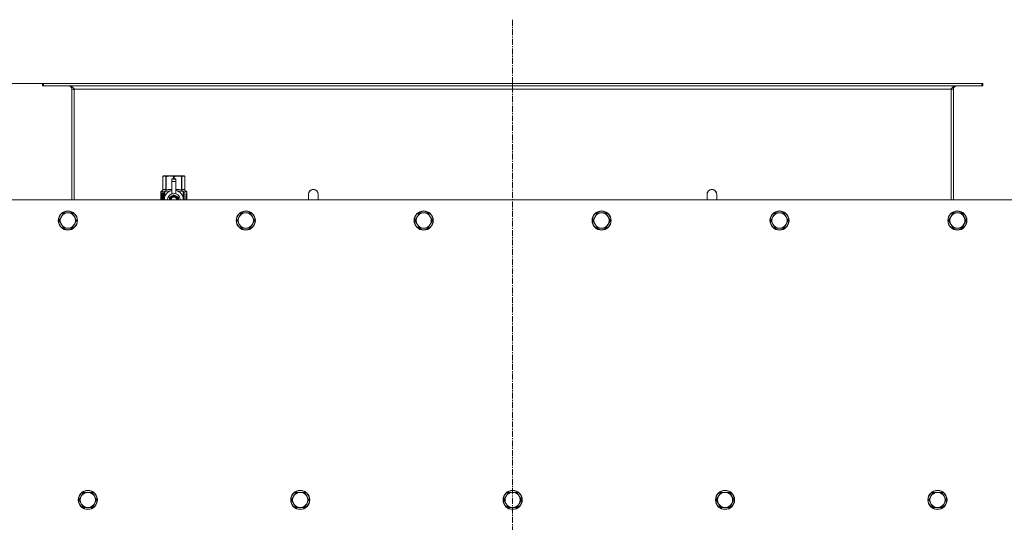
# Model space of a CAD drawing. Units: millimetres. Extents: x 0 to 24418, y -6 to 16800.
# Drawn here: x 3674 to 4909, y 4773 to 5404 of the extents above; entities that cross this region are included whole.
import ezdxf

# ---------------------------------------------------------------- set-up
doc = ezdxf.new("R2010")
doc.units = ezdxf.units.MM
doc.linetypes.add('K5LT_AXLED', pattern=[12, 7.5, -1.5, 1.5, -1.5])
doc.linetypes.add('K5LT_THIN', pattern=[0])
for name, color, linetype, true_color in [('DIM', 6, 'Continuous', 0xff00ff), ('OSI', 2, 'Continuous', 0xffff00), ('R', 1, 'Continuous', 0xff0000), ('WELDING', 7, 'Continuous', 0xffffff)]:
    doc.layers.add(name, color=color, linetype=linetype, true_color=true_color)

msp = doc.modelspace()

# ---------------------------------------------------------------- linework, layer by layer
at = {"layer": 'DIM', "color": 7, "linetype": 'K5LT_THIN', "lineweight": 18}
for p, q in [((3703.5, 5323.5), (1817.8, 5323.5)), ((3703.5, 5323.5), (2354.3, 5323.5)), ((2955.4, 5177.5), (6284.4, 5177.5))]:
    msp.add_line(p, q, dxfattribs=at)
at = {"layer": 'OSI', "color": 30, "linetype": 'K5LT_AXLED', "lineweight": 18, "true_color": 0xff8000}
msp.add_line((4292.3, 5403.5), (4292.3, 2651.5), dxfattribs=at)
at = {"layer": 'R', "color": 7, "linetype": 'K5LT_THIN', "lineweight": 18}
for p, q in [((3703.5, 5323.5), (3702.3, 5323.5)), ((3702.3, 5323.5), (3702.3, 5320.5)), ((3703.5, 5320.5), (3702.3, 5320.5)), ((3703.5, 5323.5), (3703.5, 5320.5)), ((4881.1, 5323.5), (3703.5, 5323.5)), ((4881.1, 5320.5), (3703.5, 5320.5)), ((3739.3, 5316.5), (3739.3, 5177.5)), ((3742.3, 5316.5), (3739.3, 5316.5)), ((3742.3, 5177.5), (3742.3, 5316.5)), ((4842.3, 5316.5), (3742.3, 5316.5)), ((4842.3, 5177.5), (4842.3, 5316.5)), ((4845.3, 5316.5), (4842.3, 5316.5)), ((4845.3, 5177.5), (4845.3, 5316.5)), ((4881.1, 5323.5), (4881.1, 5320.5)), ((4882.3, 5323.5), (4881.1, 5323.5)), ((4882.3, 5320.5), (4881.1, 5320.5)), ((4882.3, 5323.5), (4882.3, 5320.5)), ((3853.4, 5206.8), (3854.3, 5207.4)), ((3853.4, 5206.8), (3853.4, 5206.8)), ((3853.4, 5189.7), (3853.4, 5206.8)), ((3853.4, 5189.7), (3853.4, 5206.8)), ((3854.3, 5207.4), (3855.3, 5207.4)), ((3855.3, 5207.4), (3862.4, 5207.4)), ((3857.2, 5206.8), (3857.2, 5189.7)), ((3857.2, 5206.8), (3857.8, 5206.8)), ((3857.8, 5189.7), (3857.8, 5206.8)), ((3862.4, 5207.4), (3872.3, 5207.4)), ((3864.8, 5204), (3864.8, 5204)), ((3869.8, 5204), (3864.8, 5204)), ((3864.8, 5203.4), (3864.8, 5204)), ((3869.8, 5204), (3864.8, 5204)), ((3864.8, 5200.5), (3864.8, 5203.4)), ((3869.8, 5203.4), (3864.8, 5203.4)), ((3866.9, 5206.8), (3866.9, 5204)), ((3866.9, 5206.8), (3867.7, 5206.8)), ((3867.7, 5204), (3867.7, 5206.8)), ((3869.8, 5204), (3869.8, 5203.4)), ((3869.8, 5204), (3869.8, 5204)), ((3869.8, 5203.4), (3869.8, 5200.5)), ((3872.3, 5207.4), (3879.3, 5207.4)), ((3876.9, 5206.8), (3877.4, 5206.8)), ((3876.9, 5206.8), (3876.9, 5189.7)), ((3877.4, 5189.7), (3877.4, 5206.8)), ((3879.3, 5207.4), (3880.3, 5207.4)), ((3881.2, 5206.8), (3880.3, 5207.4)), ((3881.2, 5206.8), (3881.2, 5189.7)), ((3881.2, 5189.7), (3881.2, 5206.8)), ((3881.2, 5206.8), (3881.2, 5206.8)), ((3851.1, 5187.4), (3853.4, 5189.7)), ((3853.4, 5189.7), (3853.4, 5189.7)), ((3857.2, 5189.7), (3857.8, 5189.7)), ((3864.8, 5200.5), (3869.8, 5200.5)), ((3864.8, 5185.6), (3864.8, 5200.5)), ((3869.8, 5200.5), (3869.8, 5185.6)), ((3876.9, 5189.7), (3877.4, 5189.7)), ((3881.2, 5189.7), (3881.2, 5189.7)), ((3883.6, 5187.4), (3881.2, 5189.7)), ((4937.3, 5177.5), (3647.3, 5177.5)), ((3853.5, 5185.7), (3851, 5185.7)), ((3851, 5177.5), (3851, 5185.7)), ((3854.5, 5187.4), (3851.1, 5187.4)), ((3851.1, 5185.7), (3851.1, 5187.4)), ((3851.3, 5181.7), (3852.6, 5181.7)), ((3851.3, 5180.2), (3851.3, 5181.7)), ((3852.6, 5180.2), (3851.3, 5180.2)), ((3851.4, 5181.7), (3851.4, 5180.2)), ((3852.6, 5183.6), (3853.1, 5183.6)), ((3852.6, 5181.7), (3852.6, 5183.6)), ((3852.7, 5181.7), (3852.6, 5181.7)), ((3852.7, 5180.2), (3852.6, 5180.2)), ((3852.6, 5178.3), (3852.6, 5180.2)), ((3853.1, 5178.3), (3852.6, 5178.3)), ((3852.7, 5183.6), (3852.7, 5181.7)), ((3852.7, 5180.2), (3852.7, 5178.3)), ((3853.1, 5183.6), (3853.1, 5178.3)), ((3853.6, 5185.7), (3853.5, 5185.7)), ((3853.5, 5177.5), (3853.5, 5185.7)), ((3853.6, 5185.7), (3853.6, 5177.5)), ((3854.5, 5177.5), (3854.5, 5187.4)), ((3855.6, 5180), (3855.6, 5180)), ((3855.6, 5180), (3855.6, 5180)), ((3855.8, 5188.4), (3862.2, 5188.4)), ((3855.8, 5188.4), (3855.8, 5180.9)), ((3867.3, 5183.9), (3861.8, 5180.7)), ((3864.8, 5185.1), (3864.8, 5185.6)), ((3865.4, 5185.6), (3864.8, 5185.6)), ((3872.9, 5180.7), (3867.3, 5183.9)), ((3869.8, 5185.6), (3869.2, 5185.6)), ((3869.8, 5185.6), (3869.8, 5185.1)), ((3872.5, 5188.4), (3878.8, 5188.4)), ((3872.9, 5177.5), (3872.9, 5180.7)), ((3878.8, 5180.9), (3878.8, 5188.4)), ((3879.1, 5180), (3879.1, 5180)), ((3879.1, 5180), (3879.1, 5180)), ((3883.6, 5187.4), (3880.1, 5187.4)), ((3880.1, 5187.4), (3880.1, 5177.5)), ((3882.2, 5181.8), (3882.2, 5182)), ((3882.2, 5182), (3882.3, 5182)), ((3882.2, 5181.8), (3882.3, 5181.8)), ((3882.2, 5180), (3882.3, 5180)), ((3882.2, 5179.6), (3882.2, 5180)), ((3882.2, 5179.6), (3882.3, 5179.6)), ((3882.2, 5177.6), (3882.2, 5178)), ((3882.2, 5178), (3882.3, 5178)), ((3882.2, 5177.6), (3882.3, 5177.6)), ((3882.3, 5183.4), (3882.3, 5184.9)), ((3882.3, 5184.9), (3882.3, 5184.9)), ((3882.3, 5184.9), (3882.5, 5184.9)), ((3882.3, 5183.4), (3882.3, 5184.9)), ((3882.3, 5183.4), (3882.3, 5183.4)), ((3882.3, 5181.8), (3882.3, 5182)), ((3882.3, 5182), (3883.3, 5182)), ((3882.3, 5180), (3883.3, 5180)), ((3882.3, 5179.6), (3882.3, 5180)), ((3883.1, 5179.6), (3882.3, 5179.6)), ((3882.3, 5177.6), (3882.3, 5178)), ((3883.3, 5177.6), (3882.3, 5177.6)), ((3882.5, 5184.9), (3882.5, 5183.7)), ((3882.5, 5180.9), (3882.6, 5180.9)), ((3882.6, 5184.1), (3882.7, 5184.1)), ((3883.3, 5181.6), (3882.6, 5181.6)), ((3882.7, 5180.9), (3882.6, 5180.9)), ((3882.6, 5178), (3883.3, 5178)), ((3882.8, 5183.1), (3882.9, 5183.1)), ((3882.9, 5185.1), (3883, 5185.1)), ((3882.9, 5183.4), (3882.9, 5183.1)), ((3883, 5183), (3883, 5183.4)), ((3883, 5183.4), (3883.1, 5183.4)), ((3883, 5183), (3883.1, 5183)), ((3883.1, 5184), (3883.2, 5184)), ((3883.1, 5183), (3883.1, 5183.4)), ((3883.3, 5182), (3883.3, 5181.6)), ((3883.3, 5180), (3883.3, 5179.6)), ((3883.3, 5178), (3883.3, 5177.6)), ((3883.5, 5183.9), (3883.6, 5183.9)), ((3883.5, 5183.5), (3883.5, 5183.9)), ((3883.5, 5183.5), (3883.6, 5183.5)), ((3883.5, 5183.1), (3883.6, 5183.1)), ((3883.5, 5182.7), (3883.5, 5183.1)), ((3883.5, 5182.7), (3883.6, 5182.7)), ((3883.5, 5181.2), (3883.6, 5181.2)), ((3883.5, 5179.7), (3883.5, 5180)), ((3883.5, 5180), (3883.6, 5180)), ((3883.5, 5179.7), (3883.6, 5179.7)), ((3883.5, 5177.8), (3883.5, 5178)), ((3883.5, 5178), (3883.6, 5178)), ((3883.5, 5177.8), (3883.6, 5177.8)), ((3883.6, 5183.9), (3883.6, 5187.4)), ((3883.6, 5183.5), (3883.6, 5183.9)), ((3883.6, 5183.1), (3883.6, 5183.5)), ((3883.6, 5182.7), (3883.6, 5183.1)), ((3883.6, 5182.2), (3883.6, 5182.7)), ((3883.6, 5182.2), (3883.6, 5182.2)), ((3883.6, 5182.2), (3883.6, 5182.2)), ((3883.6, 5182.2), (3883.7, 5182.2)), ((3883.6, 5180.9), (3883.7, 5180.9)), ((3883.6, 5180.2), (3883.6, 5180.2)), ((3883.6, 5180.2), (3883.7, 5180.2)), ((3883.6, 5180), (3883.6, 5180.2)), ((3883.6, 5180.1), (3883.6, 5180.1)), ((3883.6, 5179.7), (3883.6, 5180)), ((3883.6, 5178), (3883.6, 5179.2)), ((3883.6, 5178.8), (3883.6, 5178.8)), ((3883.6, 5178), (3883.7, 5178)), ((3883.6, 5177.8), (3883.6, 5178)), ((3883.7, 5177.6), (3883.6, 5177.6)), ((3883.7, 5183.8), (3883.7, 5183.6)), ((3883.7, 5183), (3883.7, 5182.8)), ((3883.7, 5181.2), (3883.7, 5181.7)), ((3883.7, 5180.6), (3883.7, 5180.2)), ((3883.7, 5179.2), (3883.7, 5179.5)), ((3883.7, 5177.6), (3883.7, 5178)), ((4048.3, 5184.5), (4048.3, 5177.5)), ((4536.3, 5184.5), (4536.3, 5177.5)), ((3726.1, 5156.3), (3723.3, 5151.5)), ((3723.3, 5151.5), (3726.1, 5146.8)), ((3728.8, 5161.1), (3726.1, 5156.3)), ((3734.3, 5161.1), (3728.8, 5161.1)), ((3739.8, 5161.1), (3734.3, 5161.1)), ((3742.6, 5156.3), (3739.8, 5161.1)), ((3745.3, 5151.5), (3742.6, 5156.3)), ((3742.6, 5146.8), (3745.3, 5151.5)), ((3949.3, 5156.3), (3946.5, 5151.5)), ((3946.5, 5151.5), (3949.3, 5146.8)), ((3952, 5161.1), (3949.3, 5156.3)), ((3957.5, 5161.1), (3952, 5161.1)), ((3963, 5161.1), (3957.5, 5161.1)), ((3965.8, 5156.3), (3963, 5161.1)), ((3968.5, 5151.5), (3965.8, 5156.3)), ((3965.8, 5146.8), (3968.5, 5151.5)), ((4172.5, 5156.3), (4169.7, 5151.5)), ((4169.7, 5151.5), (4172.5, 5146.8)), ((4175.2, 5161.1), (4172.5, 5156.3)), ((4180.7, 5161.1), (4175.2, 5161.1)), ((4186.2, 5161.1), (4180.7, 5161.1)), ((4189, 5156.3), (4186.2, 5161.1)), ((4191.7, 5151.5), (4189, 5156.3)), ((4189, 5146.8), (4191.7, 5151.5)), ((4395.7, 5156.3), (4392.9, 5151.5)), ((4392.9, 5151.5), (4395.7, 5146.8)), ((4398.4, 5161.1), (4395.7, 5156.3)), ((4403.9, 5161.1), (4398.4, 5161.1)), ((4409.4, 5161.1), (4403.9, 5161.1)), ((4412.2, 5156.3), (4409.4, 5161.1)), ((4414.9, 5151.5), (4412.2, 5156.3)), ((4412.2, 5146.8), (4414.9, 5151.5)), ((4618.9, 5156.3), (4616.1, 5151.5)), ((4616.1, 5151.5), (4618.9, 5146.8)), ((4621.6, 5161.1), (4618.9, 5156.3)), ((4627.1, 5161.1), (4621.6, 5161.1)), ((4632.6, 5161.1), (4627.1, 5161.1)), ((4635.4, 5156.3), (4632.6, 5161.1)), ((4638.1, 5151.5), (4635.4, 5156.3)), ((4635.4, 5146.8), (4638.1, 5151.5)), ((4842.1, 5156.3), (4839.3, 5151.5)), ((4839.3, 5151.5), (4842.1, 5146.8)), ((4844.8, 5161.1), (4842.1, 5156.3)), ((4850.3, 5161.1), (4844.8, 5161.1)), ((4855.8, 5161.1), (4850.3, 5161.1)), ((4858.6, 5156.3), (4855.8, 5161.1)), ((4861.3, 5151.5), (4858.6, 5156.3)), ((4858.6, 5146.8), (4861.3, 5151.5)), ((3726.1, 5146.8), (3728.8, 5142)), ((3728.8, 5142), (3734.3, 5142)), ((3734.3, 5142), (3739.8, 5142)), ((3739.8, 5142), (3742.6, 5146.8)), ((3949.3, 5146.8), (3952, 5142)), ((3952, 5142), (3957.5, 5142)), ((3957.5, 5142), (3963, 5142)), ((3963, 5142), (3965.8, 5146.8)), ((4172.5, 5146.8), (4175.2, 5142)), ((4175.2, 5142), (4180.7, 5142)), ((4180.7, 5142), (4186.2, 5142)), ((4186.2, 5142), (4189, 5146.8)), ((4395.7, 5146.8), (4398.4, 5142)), ((4398.4, 5142), (4403.9, 5142)), ((4403.9, 5142), (4409.4, 5142)), ((4409.4, 5142), (4412.2, 5146.8)), ((4618.9, 5146.8), (4621.6, 5142)), ((4621.6, 5142), (4627.1, 5142)), ((4627.1, 5142), (4632.6, 5142)), ((4632.6, 5142), (4635.4, 5146.8)), ((4842.1, 5146.8), (4844.8, 5142)), ((4844.8, 5142), (4850.3, 5142)), ((4850.3, 5142), (4855.8, 5142)), ((4855.8, 5142), (4858.6, 5146.8)), ((3751.1, 4805.6), (3748.3, 4800.9)), ((3753.8, 4810.4), (3751.1, 4805.6)), ((3759.3, 4810.4), (3753.8, 4810.4)), ((3764.8, 4810.4), (3759.3, 4810.4)), ((3767.6, 4805.6), (3764.8, 4810.4)), ((3770.3, 4800.9), (3767.6, 4805.6)), ((4017.6, 4805.6), (4014.8, 4800.9)), ((4020.3, 4810.4), (4017.6, 4805.6)), ((4025.8, 4810.4), (4020.3, 4810.4)), ((4031.3, 4810.4), (4025.8, 4810.4)), ((4034.1, 4805.6), (4031.3, 4810.4)), ((4036.8, 4800.9), (4034.1, 4805.6)), ((4284.1, 4805.6), (4281.3, 4800.9)), ((4286.8, 4810.4), (4284.1, 4805.6)), ((4292.3, 4810.4), (4286.8, 4810.4)), ((4297.8, 4810.4), (4292.3, 4810.4)), ((4300.6, 4805.6), (4297.8, 4810.4)), ((4303.3, 4800.9), (4300.6, 4805.6)), ((4550.6, 4805.6), (4547.8, 4800.9)), ((4553.3, 4810.4), (4550.6, 4805.6)), ((4558.8, 4810.4), (4553.3, 4810.4)), ((4564.3, 4810.4), (4558.8, 4810.4)), ((4567.1, 4805.6), (4564.3, 4810.4)), ((4569.8, 4800.9), (4567.1, 4805.6)), ((4817.1, 4805.6), (4814.3, 4800.9)), ((4819.8, 4810.4), (4817.1, 4805.6)), ((4825.3, 4810.4), (4819.8, 4810.4)), ((4830.8, 4810.4), (4825.3, 4810.4)), ((4833.6, 4805.6), (4830.8, 4810.4)), ((4836.3, 4800.9), (4833.6, 4805.6)), ((3748.3, 4800.9), (3751.1, 4796.1)), ((3751.1, 4796.1), (3753.8, 4791.3)), ((3764.8, 4791.3), (3767.6, 4796.1)), ((3767.6, 4796.1), (3770.3, 4800.9)), ((4014.8, 4800.9), (4017.6, 4796.1)), ((4017.6, 4796.1), (4020.3, 4791.3)), ((4031.3, 4791.3), (4034.1, 4796.1)), ((4034.1, 4796.1), (4036.8, 4800.9)), ((4281.3, 4800.9), (4284.1, 4796.1)), ((4284.1, 4796.1), (4286.8, 4791.3)), ((4297.8, 4791.3), (4300.6, 4796.1)), ((4300.6, 4796.1), (4303.3, 4800.9)), ((4547.8, 4800.9), (4550.6, 4796.1)), ((4550.6, 4796.1), (4553.3, 4791.3)), ((4564.3, 4791.3), (4567.1, 4796.1)), ((4567.1, 4796.1), (4569.8, 4800.9)), ((4814.3, 4800.9), (4817.1, 4796.1)), ((4817.1, 4796.1), (4819.8, 4791.3)), ((4830.8, 4791.3), (4833.6, 4796.1)), ((4833.6, 4796.1), (4836.3, 4800.9)), ((3753.8, 4791.3), (3759.3, 4791.3)), ((3759.3, 4791.3), (3764.8, 4791.3)), ((4020.3, 4791.3), (4025.8, 4791.3)), ((4025.8, 4791.3), (4031.3, 4791.3)), ((4286.8, 4791.3), (4292.3, 4791.3)), ((4292.3, 4791.3), (4297.8, 4791.3)), ((4553.3, 4791.3), (4558.8, 4791.3)), ((4558.8, 4791.3), (4564.3, 4791.3)), ((4819.8, 4791.3), (4825.3, 4791.3)), ((4825.3, 4791.3), (4830.8, 4791.3))]:
    msp.add_line(p, q, dxfattribs=at)
for centre, radius in [((3734.3, 5151.5), 12), ((3734.3, 5151.5), 11.7), ((3957.5, 5151.5), 12), ((3957.5, 5151.5), 11.7), ((4180.7, 5151.5), 12), ((4180.7, 5151.5), 11.7), ((4403.9, 5151.5), 12), ((4403.9, 5151.5), 11.7), ((4627.1, 5151.5), 12), ((4627.1, 5151.5), 11.7), ((4850.3, 5151.5), 12), ((4850.3, 5151.5), 11.7), ((3759.3, 4800.9), 12), ((3759.3, 4800.9), 11.7), ((4025.8, 4800.9), 12), ((4025.8, 4800.9), 11.7), ((4292.3, 4800.9), 12), ((4292.3, 4800.9), 11.7), ((4558.8, 4800.9), 12), ((4558.8, 4800.9), 11.7), ((4825.3, 4800.9), 12), ((4825.3, 4800.9), 11.7)]:
    msp.add_circle(centre, radius, dxfattribs=at)
for centre, radius, start, end in [((3735.3, 5316.5), 4, 0, 90), ((4849.3, 5316.5), 4, 90, 180), ((3867.3, 5177.5), 12, 102.0247, 179.9626), ((3867.3, 5177.5), 12, 0.0374, 77.9753), ((4042.3, 5184.5), 6, 0, 180.0045), ((4042.3, 5184.5), 6, 0, 180), ((4542.3, 5184.5), 6, 359.9955, 180), ((4542.3, 5184.5), 6, 0, 180), ((3867.3, 5177.5), 8, 108.21, 179.9439), ((3867.3, 5177.5), 5.2, 90, 179.9137), ((3867.3, 5177.5), 4.7, 90, 179.9045), ((3867.3, 5177.5), 4, 90, 179.8879), ((3867.3, 5177.5), 3.5, 90, 179.8719), ((3867.3, 5177.5), 8.29, 76.6635, 103.3365), ((3867.3, 5177.5), 5.2, 0.0863, 90), ((3867.3, 5177.5), 4.7, 0.0955, 90), ((3867.3, 5177.5), 4, 0.1121, 90), ((3867.3, 5177.5), 3.5, 0.1281, 90), ((3867.3, 5177.5), 8, 0.0561, 71.79), ((4042.3, 5184.5), 6, 180, 180.0045), ((4542.3, 5184.5), 6, 359.9955, 0), ((3734.3, 5151.5), 9.53, 150, 210), ((3734.3, 5151.5), 9.53, 90, 150), ((3734.3, 5151.5), 9.53, 30, 90), ((3734.3, 5151.5), 9.53, 330, 30), ((3957.5, 5151.5), 9.53, 150, 210), ((3957.5, 5151.5), 9.53, 90, 150), ((3957.5, 5151.5), 9.53, 30, 90), ((3957.5, 5151.5), 9.53, 330, 30), ((4180.7, 5151.5), 9.53, 150, 210), ((4180.7, 5151.5), 9.53, 90, 150), ((4180.7, 5151.5), 9.53, 30, 90), ((4180.7, 5151.5), 9.53, 330, 30), ((4403.9, 5151.5), 9.53, 150, 210), ((4403.9, 5151.5), 9.53, 90, 150), ((4403.9, 5151.5), 9.53, 30, 90), ((4403.9, 5151.5), 9.53, 330, 30), ((4627.1, 5151.5), 9.53, 150, 210), ((4627.1, 5151.5), 9.53, 90, 150), ((4627.1, 5151.5), 9.53, 30, 90), ((4627.1, 5151.5), 9.53, 330, 30), ((4850.3, 5151.5), 9.53, 150, 210), ((4850.3, 5151.5), 9.53, 90, 150), ((4850.3, 5151.5), 9.53, 30, 90), ((4850.3, 5151.5), 9.53, 330, 30), ((3734.3, 5151.5), 9.53, 210, 270), ((3734.3, 5151.5), 9.53, 270, 330), ((3957.5, 5151.5), 9.53, 210, 270), ((3957.5, 5151.5), 9.53, 270, 330), ((4180.7, 5151.5), 9.53, 210, 270), ((4180.7, 5151.5), 9.53, 270, 330), ((4403.9, 5151.5), 9.53, 210, 270), ((4403.9, 5151.5), 9.53, 270, 330), ((4627.1, 5151.5), 9.53, 210, 270), ((4627.1, 5151.5), 9.53, 270, 330), ((4850.3, 5151.5), 9.53, 210, 270), ((4850.3, 5151.5), 9.53, 270, 330), ((3759.3, 4800.9), 9.53, 150, 210), ((3759.3, 4800.9), 9.53, 90, 150), ((3759.3, 4800.9), 9.53, 30, 90), ((3759.3, 4800.9), 9.53, 330, 30), ((4025.8, 4800.9), 9.53, 150, 210), ((4025.8, 4800.9), 9.53, 90, 150), ((4025.8, 4800.9), 9.53, 30, 90), ((4025.8, 4800.9), 9.53, 330, 30), ((4292.3, 4800.9), 9.53, 150, 210), ((4292.3, 4800.9), 9.53, 90, 150), ((4292.3, 4800.9), 9.53, 30, 90), ((4292.3, 4800.9), 9.53, 330, 30), ((4558.8, 4800.9), 9.53, 150, 210), ((4558.8, 4800.9), 9.53, 90, 150), ((4558.8, 4800.9), 9.53, 30, 90), ((4558.8, 4800.9), 9.53, 330, 30), ((4825.3, 4800.9), 9.53, 150, 210), ((4825.3, 4800.9), 9.53, 90, 150), ((4825.3, 4800.9), 9.53, 30, 90), ((4825.3, 4800.9), 9.53, 330, 30), ((3759.3, 4800.9), 9.53, 210, 270), ((3759.3, 4800.9), 9.53, 270, 330), ((4025.8, 4800.9), 9.53, 210, 270), ((4025.8, 4800.9), 9.53, 270, 330), ((4292.3, 4800.9), 9.53, 210, 270), ((4292.3, 4800.9), 9.53, 270, 330), ((4558.8, 4800.9), 9.53, 210, 270), ((4558.8, 4800.9), 9.53, 270, 330), ((4825.3, 4800.9), 9.53, 210, 270), ((4825.3, 4800.9), 9.53, 270, 330)]:
    msp.add_arc(centre, radius, start, end, dxfattribs=at)
at = {"layer": 'WELDING', "color": 7, "linetype": 'K5LT_THIN', "lineweight": 18}
for p, q in [((3857.8, 5189.7), (3860.2, 5190.4)), ((3860.2, 5190.4), (3862.5, 5190.6)), ((3862.5, 5190.6), (3864.8, 5190.3)), ((3869.8, 5190.3), (3872.1, 5190.6)), ((3872.1, 5190.6), (3874.4, 5190.4)), ((3874.4, 5190.4), (3876.9, 5189.7)), ((3851.1, 5183.7), (3851, 5182.8)), ((3851, 5182.8), (3851, 5182.8)), ((3851, 5182.8), (3851, 5182.6)), ((3851, 5182.6), (3851, 5182.4)), ((3851, 5182.4), (3851, 5181.8)), ((3851, 5181.8), (3851, 5181.3)), ((3851, 5181.3), (3851, 5181.1)), ((3851, 5181.1), (3851, 5180.7)), ((3851, 5180.7), (3851, 5180.5)), ((3851, 5180.5), (3851, 5180.2)), ((3851, 5180.2), (3851, 5179.8)), ((3851, 5179.8), (3851, 5179.3)), ((3851, 5179.3), (3851, 5179.3)), ((3851, 5179.3), (3851, 5179.2)), ((3851, 5179.2), (3851, 5178.9)), ((3851, 5178.9), (3851, 5178.5)), ((3851, 5178.5), (3851.1, 5177.8)), ((3851.2, 5184.5), (3851.1, 5183.7)), ((3851.2, 5184.1), (3851.1, 5182.6)), ((3851.1, 5182.6), (3851.1, 5181.3)), ((3851.1, 5180.6), (3851.1, 5179.4)), ((3851.1, 5179.4), (3851.1, 5178.3)), ((3851.1, 5178.3), (3851.2, 5177.5)), ((3851.1, 5177.8), (3851.1, 5177.5)), ((3851.5, 5184.9), (3851.2, 5184.1)), ((3851.3, 5184.8), (3851.2, 5184.5)), ((3851.4, 5184.9), (3851.3, 5184.8)), ((3851.5, 5184.9), (3851.4, 5184.9)), ((3851.4, 5184.9), (3851.4, 5184.9)), ((3851.4, 5184.9), (3851.4, 5184.9)), ((3851.6, 5184.9), (3851.5, 5184.9)), ((3851.6, 5184.9), (3851.5, 5184.9)), ((3851.9, 5184.8), (3851.6, 5184.9)), ((3852.2, 5184.4), (3851.9, 5184.8)), ((3852.6, 5183.8), (3852.2, 5184.4)), ((3852.3, 5177.5), (3852.4, 5177.7)), ((3852.4, 5177.7), (3852.5, 5177.8)), ((3852.5, 5177.9), (3852.6, 5178)), ((3852.5, 5177.8), (3852.5, 5177.9)), ((3852.5, 5177.9), (3852.5, 5177.9)), ((3852.5, 5177.9), (3852.5, 5177.9)), ((3852.5, 5177.8), (3852.5, 5177.8)), ((3852.6, 5178), (3852.6, 5178)), ((3861.8, 5180.7), (3861.8, 5177.5)), ((3882.6, 5183.9), (3882.6, 5184.1)), ((3882.6, 5183.7), (3882.6, 5183.9)), ((3882.7, 5183.6), (3882.6, 5183.7)), ((3883.1, 5184.5), (3883, 5184.7)), ((3883.1, 5184.3), (3883.1, 5184.5)), ((3883.1, 5184), (3883.1, 5184.3)), ((3883.6, 5180.2), (3883.6, 5180.2)), ((3883.6, 5180.2), (3883.6, 5180.2)), ((3883.6, 5180.2), (3883.6, 5180.2)), ((3883.6, 5179.5), (3883.6, 5179.7)), ((3883.7, 5179.4), (3883.6, 5179.5)), ((3883.6, 5178.9), (3883.7, 5179.1)), ((3883.6, 5178.8), (3883.6, 5178.9)), ((3883.6, 5177.7), (3883.6, 5177.8)), ((3883.6, 5177.6), (3883.6, 5177.7)), ((3883.6, 5177.6), (3883.6, 5177.6)), ((3883.6, 5177.6), (3883.6, 5177.6)), ((3883.6, 5177.6), (3883.6, 5177.5)), ((3883.6, 5177.5), (3883.6, 5177.6)), ((3883.7, 5181.6), (3883.7, 5181.8)), ((3883.7, 5181.8), (3883.7, 5181.8)), ((3883.7, 5181.8), (3883.7, 5181.8)), ((3883.7, 5181.2), (3883.7, 5181.6)), ((3883.7, 5181.1), (3883.7, 5181.2)), ((3883.7, 5181), (3883.7, 5181.1)), ((3883.7, 5180.9), (3883.7, 5181)), ((3883.7, 5180.7), (3883.7, 5180.9)), ((3883.7, 5180.5), (3883.7, 5180.7)), ((3883.7, 5180.3), (3883.7, 5180.5)), ((3883.7, 5179.2), (3883.7, 5179.4)), ((3883.7, 5179.1), (3883.7, 5179.2)), ((4036.3, 5184.5), (4036.3, 5184.5)), ((4036.3, 5184.5), (4036.3, 5184.5)), ((4036.3, 5184.5), (4036.3, 5184.5)), ((4036.3, 5184.5), (4036.3, 5184.5)), ((4036.3, 5184.5), (4036.3, 5184.5)), ((4036.3, 5184.5), (4036.3, 5184.5)), ((4036.3, 5184.5), (4036.3, 5184.5)), ((4036.3, 5184.5), (4036.3, 5184.5)), ((4036.3, 5184.5), (4036.3, 5184.5)), ((4036.3, 5184.5), (4036.3, 5184.5)), ((4036.3, 5184.5), (4036.3, 5184.5)), ((4036.3, 5184.5), (4036.3, 5184.5)), ((4036.3, 5184.5), (4036.3, 5184.5)), ((4036.3, 5184.5), (4036.3, 5184.4)), ((4036.3, 5184.4), (4036.3, 5183.9)), ((4036.3, 5183.9), (4036.3, 5182)), ((4036.3, 5182), (4036.3, 5178.6)), ((4036.3, 5178.6), (4036.3, 5177.5)), ((4548.3, 5184.5), (4548.3, 5184.5)), ((4548.3, 5184.5), (4548.3, 5184.5)), ((4548.3, 5184.5), (4548.3, 5184.5)), ((4548.3, 5184.5), (4548.3, 5184.5)), ((4548.3, 5184.5), (4548.3, 5184.5)), ((4548.3, 5184.5), (4548.3, 5184.5)), ((4548.3, 5184.5), (4548.3, 5184.5)), ((4548.3, 5184.5), (4548.3, 5184.5)), ((4548.3, 5184.5), (4548.3, 5184.5)), ((4548.3, 5184.5), (4548.3, 5184.5)), ((4548.3, 5184.5), (4548.3, 5184.5)), ((4548.3, 5184.5), (4548.3, 5184.5)), ((4548.3, 5184.5), (4548.3, 5184.5)), ((4548.3, 5184.5), (4548.3, 5184.4)), ((4548.3, 5184.4), (4548.3, 5183.9)), ((4548.3, 5183.9), (4548.3, 5182)), ((4548.3, 5182), (4548.3, 5178.6)), ((4548.3, 5178.6), (4548.3, 5177.5))]:
    msp.add_line(p, q, dxfattribs=at)
msp.add_arc((3881.5, 5177.4), 2.03, 4.2615, 10.8586, dxfattribs=at)
for points in [[(3736.5, 5320.5), (3736.7, 5320.5), (3737, 5320.5), (3737.4, 5320.4), (3737.8, 5320.3), (3738.2, 5320.1), (3738.6, 5319.9), (3739, 5319.7), (3739.4, 5319.4), (3739.8, 5319), (3740.3, 5318.7), (3740.7, 5318.3), (3741.1, 5317.8), (3741.5, 5317.4), (3741.9, 5317), (3742.2, 5316.7), (3742.3, 5316.5)], [(4842.3, 5316.5), (4842.5, 5316.7), (4842.7, 5317), (4843.2, 5317.4), (4843.6, 5317.8), (4844, 5318.3), (4844.4, 5318.7), (4844.8, 5319), (4845.2, 5319.4), (4845.6, 5319.7), (4846, 5319.9), (4846.5, 5320.1), (4846.9, 5320.3), (4847.3, 5320.4), (4847.7, 5320.5), (4848, 5320.5), (4848.1, 5320.5)], [(3851, 5180.9), (3851.1, 5181.9), (3851.7, 5182.9), (3852.6, 5183.8)], [(3852.6, 5178), (3851.7, 5179), (3851.1, 5180), (3851, 5180.9)], [(3882.2, 5178), (3882.3, 5178.2), (3882.5, 5178.6), (3882.8, 5179.1), (3883, 5179.5), (3883, 5179.6)], [(3882.9, 5183.1), (3882.7, 5183.2), (3882.6, 5183.3), (3882.3, 5183.4)], [(3882.8, 5183.1), (3882.7, 5183.1), (3882.6, 5183.2), (3882.4, 5183.3), (3882.3, 5183.4)], [(3882.3, 5178), (3882.7, 5178.6), (3882.9, 5179.1), (3883.1, 5179.6)], [(3882.5, 5183.7), (3882.6, 5183.6), (3882.7, 5183.6), (3882.8, 5183.5)], [(3883.3, 5179.6), (3883.1, 5179.1), (3882.9, 5178.5), (3882.6, 5178)], [(3882.8, 5183.5), (3882.7, 5183.7), (3882.7, 5183.9), (3882.7, 5184.1)], [(3883, 5185.1), (3883.1, 5185.1), (3883.2, 5185), (3883.2, 5184.8)], [(3883.2, 5184.8), (3883.3, 5184.6), (3883.3, 5184.4), (3883.3, 5184)], [(3883.6, 5179.2), (3883.6, 5179.3), (3883.6, 5179.5), (3883.5, 5179.6), (3883.5, 5179.7)], [(3883.6, 5183.9), (3883.6, 5183.9), (3883.6, 5183.9), (3883.7, 5183.8)], [(3883.7, 5183.6), (3883.6, 5183.5), (3883.6, 5183.5), (3883.6, 5183.5)], [(3883.6, 5183.1), (3883.6, 5183.1), (3883.6, 5183.1), (3883.7, 5183)], [(3883.7, 5182.8), (3883.6, 5182.7), (3883.6, 5182.7), (3883.6, 5182.7)], [(3883.6, 5180.1), (3883.6, 5180.1), (3883.6, 5180.2), (3883.6, 5180.2)], [(3883.6, 5180), (3883.6, 5179.9), (3883.7, 5179.7), (3883.7, 5179.5)]]:
    msp.add_open_spline(points, degree=3, dxfattribs=at)
for points, knots in [([(3853.4, 5206.8), (3853.6, 5206.9), (3853.9, 5207.1), (3854.3, 5207.2), (3854.7, 5207.3), (3855.1, 5207.4), (3855.3, 5207.4), (3855.3, 5207.4)], [0, 0, 0, 0, 1.94316, 3.770439, 5.41732, 7.45274, 8, 8, 8, 8]), ([(3855.3, 5207.4), (3855.4, 5207.4), (3855.7, 5207.3), (3856.1, 5207.3), (3856.5, 5207.1), (3856.9, 5207), (3857.1, 5206.9), (3857.2, 5206.8)], [0, 0, 0, 0, 1.698517, 3.287781, 5.245301, 7.090546, 8, 8, 8, 8]), ([(3857.8, 5206.8), (3858.2, 5206.9), (3858.9, 5207.1), (3859.9, 5207.2), (3861, 5207.3), (3861.8, 5207.4), (3862.2, 5207.4), (3862.4, 5207.4)], [0, 0, 0, 0, 1.94316, 3.770439, 5.41732, 7.45274, 8, 8, 8, 8]), ([(3862.4, 5207.4), (3862.7, 5207.4), (3863.3, 5207.3), (3864.3, 5207.3), (3865.3, 5207.1), (3866.2, 5207), (3866.7, 5206.9), (3866.9, 5206.8)], [0, 0, 0, 0, 1.698517, 3.287781, 5.245301, 7.090546, 8, 8, 8, 8]), ([(3867.7, 5206.8), (3868.1, 5206.9), (3868.9, 5207.1), (3869.9, 5207.2), (3870.9, 5207.3), (3871.7, 5207.4), (3872.2, 5207.4), (3872.3, 5207.4)], [0, 0, 0, 0, 1.94316, 3.770439, 5.41732, 7.45274, 8, 8, 8, 8]), ([(3872.3, 5207.4), (3872.6, 5207.4), (3873.2, 5207.3), (3874.2, 5207.3), (3875.2, 5207.1), (3876.1, 5207), (3876.7, 5206.9), (3876.9, 5206.8)], [0, 0, 0, 0, 1.698517, 3.287781, 5.245301, 7.090546, 8, 8, 8, 8]), ([(3877.4, 5206.8), (3877.6, 5206.9), (3877.9, 5207.1), (3878.3, 5207.2), (3878.8, 5207.3), (3879.1, 5207.4), (3879.3, 5207.4), (3879.3, 5207.4)], [0, 0, 0, 0, 1.94316, 3.770439, 5.41732, 7.45274, 8, 8, 8, 8]), ([(3879.3, 5207.4), (3879.5, 5207.4), (3879.7, 5207.3), (3880.1, 5207.3), (3880.5, 5207.1), (3880.9, 5207), (3881.2, 5206.9), (3881.2, 5206.8)], [0, 0, 0, 0, 1.698517, 3.287781, 5.245301, 7.090546, 8, 8, 8, 8]), ([(3882.5, 5180.9), (3882.5, 5180.9), (3882.5, 5181.1), (3882.5, 5181.2), (3882.4, 5181.3), (3882.4, 5181.4), (3882.4, 5181.4), (3882.4, 5181.5), (3882.4, 5181.5), (3882.3, 5181.6), (3882.3, 5181.7), (3882.2, 5181.8), (3882.2, 5181.8)], [0, 0, 0, 0, 1.953889, 3.744313, 4.879375, 5.994963, 6.542956, 7.065705, 8.48127, 8.898081, 12.051703, 13, 13, 13, 13]), ([(3882.6, 5180.9), (3882.6, 5181.1), (3882.5, 5181.3), (3882.4, 5181.6), (3882.4, 5181.7), (3882.3, 5181.8)], [0, 0, 0, 0, 1, 1, 2, 2, 2, 2]), ([(3882.6, 5184.1), (3882.6, 5184.2), (3882.6, 5184.3), (3882.6, 5184.5), (3882.7, 5184.6), (3882.7, 5184.7), (3882.7, 5184.8), (3882.7, 5184.8), (3882.7, 5184.9), (3882.8, 5184.9), (3882.8, 5184.9), (3882.8, 5185), (3882.9, 5185.1), (3882.9, 5185.1), (3882.9, 5185.1)], [0, 0, 0, 0, 2.120781, 3.853624, 5.005392, 6.61671, 7.279401, 7.921219, 8.478481, 9.06089, 9.840152, 11.059241, 12.826133, 15, 15, 15, 15]), ([(3882.6, 5181.6), (3882.6, 5181.5), (3882.6, 5181.4), (3882.7, 5181.1), (3882.7, 5181), (3882.7, 5180.9)], [0, 0, 0, 0, 1, 1, 2, 2, 2, 2]), ([(3882.7, 5184.1), (3882.7, 5184.4), (3882.7, 5184.6), (3882.9, 5185), (3882.9, 5185.1), (3883, 5185.1)], [0, 0, 0, 0, 1, 1, 2, 2, 2, 2]), ([(3883, 5184.7), (3883, 5184.7), (3882.9, 5184.6), (3882.8, 5184.4), (3882.8, 5184.2), (3882.8, 5184)], [0, 0, 0, 0, 1, 1, 2, 2, 2, 2]), ([(3882.8, 5184), (3882.8, 5183.9), (3882.8, 5183.8), (3882.9, 5183.6), (3882.9, 5183.5), (3882.9, 5183.4)], [0, 0, 0, 0, 1, 1, 2, 2, 2, 2]), ([(3883.2, 5184), (3883.2, 5184.2), (3883.2, 5184.3), (3883.2, 5184.6), (3883.1, 5184.7), (3883, 5184.7)], [0, 0, 0, 0, 1, 1, 2, 2, 2, 2]), ([(3883, 5183.4), (3883, 5183.4), (3883, 5183.4), (3883.1, 5183.5), (3883.1, 5183.6), (3883.1, 5183.6), (3883.1, 5183.7), (3883.1, 5183.8), (3883.1, 5183.9), (3883.1, 5184), (3883.1, 5184)], [0, 0, 0, 0, 1.95044, 3.591811, 4.706305, 5.601891, 6.731588, 8.426123, 9.999932, 11, 11, 11, 11]), ([(3883.3, 5184), (3883.3, 5183.7), (3883.3, 5183.5), (3883.2, 5183.1), (3883.2, 5183), (3883.1, 5183)], [0, 0, 0, 0, 1, 1, 2, 2, 2, 2]), ([(3883.1, 5183.4), (3883.1, 5183.4), (3883.2, 5183.5), (3883.2, 5183.7), (3883.2, 5183.8), (3883.2, 5184)], [0, 0, 0, 0, 1, 1, 2, 2, 2, 2]), ([(3883.5, 5181.2), (3883.5, 5181.3), (3883.5, 5181.5), (3883.5, 5181.7), (3883.5, 5181.8), (3883.5, 5181.9), (3883.5, 5181.9), (3883.5, 5182), (3883.5, 5182.1), (3883.5, 5182.2), (3883.5, 5182.2), (3883.6, 5182.2)], [0, 0, 0, 0, 2.184914, 3.758909, 4.675303, 5.319943, 6.019423, 6.818769, 7.963171, 9.564207, 12, 12, 12, 12]), ([(3883.6, 5180.2), (3883.5, 5180.2), (3883.5, 5180.3), (3883.5, 5180.3), (3883.5, 5180.4), (3883.5, 5180.5), (3883.5, 5180.6), (3883.5, 5180.7), (3883.5, 5180.9), (3883.5, 5181.1), (3883.5, 5181.2)], [0, 0, 0, 0, 1.748994, 3.21666, 4.273959, 5.202219, 5.96621, 7.152214, 8.818401, 11, 11, 11, 11]), ([(3883.6, 5181.2), (3883.6, 5181.5), (3883.6, 5181.8), (3883.6, 5182.1), (3883.6, 5182.2), (3883.7, 5182.2)], [0, 0, 0, 0, 1, 1, 2, 2, 2, 2]), ([(3883.7, 5181.8), (3883.6, 5181.8), (3883.6, 5181.8), (3883.6, 5181.5), (3883.6, 5181.4), (3883.6, 5181.2)], [0, 0, 0, 0, 1, 1, 2, 2, 2, 2]), ([(3883.6, 5181.2), (3883.6, 5181), (3883.6, 5180.9), (3883.6, 5180.7), (3883.6, 5180.6), (3883.7, 5180.6)], [0, 0, 0, 0, 1, 1, 2, 2, 2, 2]), ([(3883.7, 5180.2), (3883.6, 5180.2), (3883.6, 5180.3), (3883.6, 5180.7), (3883.6, 5180.9), (3883.6, 5181.2)], [0, 0, 0, 0, 1, 1, 2, 2, 2, 2]), ([(3883.7, 5182.2), (3883.7, 5182.2), (3883.7, 5182.2), (3883.7, 5182.1), (3883.7, 5182), (3883.7, 5181.8), (3883.7, 5181.8), (3883.7, 5181.7)], [0, 0, 0, 0, 1, 1, 2, 2, 2.308984, 2.308984, 2.308984, 2.308984])]:
    msp.add_open_spline(points, degree=3, knots=knots, dxfattribs=at)
for points, weights in [([(3853.4, 5189.7), (3855.3, 5191.5), (3857.2, 5189.7)], [6.52641036914, 6.98140870865, 6.52641036915]), ([(3877.4, 5189.7), (3879.3, 5191.5), (3881.2, 5189.7)], [6.52641036914, 6.98140870865, 6.52641036915]), ([(3855.8, 5188.4), (3855.2, 5187.9), (3854.5, 5187.4)], [1.42922086823, 1.40291954091, 1.37477435897]), ([(3880.1, 5187.4), (3879.5, 5187.9), (3878.8, 5188.4)], [1.37477435897, 1.40291954091, 1.42922086823])]:
    msp.add_rational_spline(points, weights, degree=2, dxfattribs=at)

doc.saveas('drawing.dxf')
